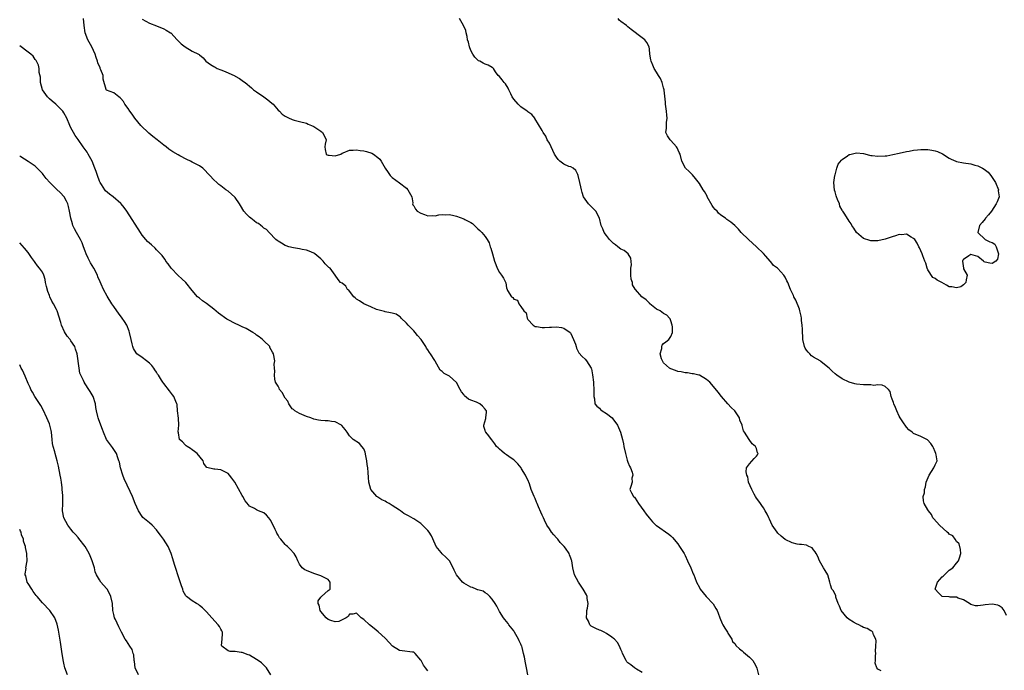
# Model space of a CAD drawing. Units: inches. Extents: x 2641205 to 2643000, y 1551019 to 1554000.
# Drawn here: x 2641205 to 2641480, y 1552342 to 1552525 of the extents above; entities that cross this region are included whole.
import ezdxf

# ---------------------------------------------------------------- set-up
doc = ezdxf.new("R2010")
doc.units = ezdxf.units.IN
doc.header["$MEASUREMENT"] = 0
doc.layers.add('LD26401551_2ft', color=55, linetype='Continuous')

msp = doc.modelspace()

# ---------------------------------------------------------------- linework, layer by layer
at = {"layer": 'LD26401551_2ft'}
for points, elevation in [([(2641379, 1552341.7), (2641377.39, 1552342.61), (2641376.79, 1552343), (2641375.77, 1552343.77), (2641375, 1552344.41), (2641374.69, 1552344.69), (2641374.47, 1552345), (2641373.44, 1552347), (2641373.35, 1552347.35), (2641373, 1552348.13), (2641372.63, 1552349), (2641372.03, 1552350.03), (2641371.21, 1552351), (2641371, 1552351.17), (2641370.46, 1552351.54), (2641369, 1552352.62), (2641368.31, 1552353), (2641367.44, 1552353.44), (2641367, 1552353.56), (2641365.98, 1552353.98), (2641364.67, 1552354.67), (2641364.36, 1552355), (2641363.92, 1552356.08), (2641363.42, 1552357), (2641363.48, 1552358.52), (2641363.51, 1552359), (2641363.7, 1552359.7), (2641363.83, 1552361), (2641363.61, 1552362.39), (2641363.59, 1552363), (2641363.4, 1552363.4), (2641362.48, 1552365), (2641361.12, 1552367), (2641360.07, 1552369), (2641359.55, 1552371), (2641359.25, 1552373), (2641359.17, 1552373.17), (2641359, 1552373.69), (2641358.62, 1552374.62), (2641358.52, 1552375), (2641357.52, 1552376.48), (2641357.14, 1552377), (2641356.06, 1552378.06), (2641355.37, 1552379), (2641355, 1552379.44), (2641354.21, 1552380.21), (2641353.58, 1552381), (2641353, 1552381.92), (2641352.25, 1552383), (2641351.63, 1552384.37), (2641351.32, 1552385), (2641351.23, 1552385.23), (2641351, 1552385.76), (2641350.59, 1552386.59), (2641349.91, 1552388.09), (2641349.55, 1552389), (2641349.42, 1552389.42), (2641349, 1552390.45), (2641348.83, 1552390.83), (2641348.71, 1552391), (2641347.92, 1552393), (2641347.44, 1552394.56), (2641347.28, 1552395), (2641347.19, 1552395.19), (2641347, 1552395.66), (2641346.47, 1552396.47), (2641346.32, 1552397), (2641345.23, 1552398.77), (2641345.05, 1552399.05), (2641344.12, 1552400.12), (2641343.28, 1552401), (2641343, 1552401.24), (2641342.26, 1552401.74), (2641341, 1552402.64), (2641340.47, 1552403), (2641339.72, 1552403.72), (2641339, 1552404.24), (2641338.61, 1552404.61), (2641338.15, 1552405), (2641337.74, 1552405.74), (2641336.87, 1552406.87), (2641336.75, 1552407), (2641336, 1552408), (2641335.19, 1552409), (2641335.12, 1552409.12), (2641335, 1552409.53), (2641334.61, 1552410.61), (2641334.62, 1552411), (2641335.19, 1552412.81), (2641335.19, 1552413), (2641335.36, 1552414.64), (2641335.36, 1552415), (2641335.21, 1552415.21), (2641335, 1552415.5), (2641334.31, 1552416.31), (2641333.48, 1552417), (2641332.6, 1552417.4), (2641331, 1552418.03), (2641330.32, 1552418.32), (2641329.24, 1552419.24), (2641329, 1552419.6), (2641328.37, 1552420.37), (2641327.99, 1552421), (2641326.97, 1552422.97), (2641325, 1552424.68), (2641323.49, 1552425.49), (2641323, 1552426.01), (2641322.4, 1552426.4), (2641321, 1552428.89), (2641320.89, 1552429.11), (2641319.71, 1552431), (2641319.4, 1552431.4), (2641319, 1552432.07), (2641318.61, 1552432.61), (2641318.41, 1552433), (2641317.1, 1552435), (2641316.11, 1552436.11), (2641315.39, 1552437), (2641315, 1552437.45), (2641313.48, 1552439), (2641313, 1552439.59), (2641311.5, 1552441), (2641311.26, 1552441.26), (2641311, 1552441.45), (2641310.06, 1552442.06), (2641309, 1552442.34), (2641308.52, 1552442.52), (2641307, 1552442.72), (2641306.81, 1552442.81), (2641306.04, 1552443), (2641304.57, 1552443.43), (2641303, 1552444.15), (2641301, 1552445.01), (2641299.83, 1552445.83), (2641299, 1552446.34), (2641298.64, 1552446.64), (2641298.24, 1552447), (2641297, 1552448.56), (2641296.79, 1552448.79), (2641296.5, 1552449), (2641295.96, 1552449.96), (2641295, 1552450.75), (2641294.53, 1552451), (2641293.81, 1552451.81), (2641293.03, 1552453), (2641291.57, 1552455), (2641291.23, 1552455.23), (2641290.25, 1552456.25), (2641289.66, 1552457), (2641289, 1552457.64), (2641287.3, 1552459), (2641287, 1552459.2), (2641285.76, 1552459.76), (2641285, 1552460), (2641283.78, 1552460.22), (2641283, 1552460.43), (2641281.31, 1552460.69), (2641280.06, 1552461), (2641279.26, 1552461.26), (2641279, 1552461.37), (2641277.97, 1552461.97), (2641277, 1552462.58), (2641276.75, 1552462.75), (2641276.43, 1552463), (2641274.54, 1552465), (2641273.8, 1552465.8), (2641273, 1552466.23), (2641272.62, 1552466.62), (2641272.15, 1552467), (2641271.49, 1552467.49), (2641271, 1552467.74), (2641270.31, 1552468.31), (2641269.35, 1552469), (2641269, 1552469.32), (2641268.17, 1552470.17), (2641267.45, 1552471), (2641266.54, 1552472.54), (2641266.23, 1552473), (2641265, 1552474.77), (2641264.89, 1552474.89), (2641263, 1552476.57), (2641262.4, 1552477), (2641261, 1552478.05), (2641260.46, 1552478.47), (2641259.84, 1552479), (2641259, 1552479.79), (2641257.94, 1552481), (2641257.48, 1552481.48), (2641256.48, 1552482.48), (2641255.9, 1552483), (2641255, 1552483.64), (2641253, 1552484.75), (2641252.5, 1552485), (2641251.45, 1552485.45), (2641249.47, 1552486.53), (2641249, 1552486.77), (2641247.58, 1552487.58), (2641247, 1552488.02), (2641246.38, 1552488.38), (2641245.69, 1552489), (2641245, 1552489.47), (2641243.19, 1552491), (2641241.93, 1552491.93), (2641240.86, 1552492.86), (2641238.57, 1552495), (2641236.93, 1552497), (2641236.15, 1552498.15), (2641235.53, 1552499), (2641235, 1552499.8), (2641234.14, 1552501), (2641233.69, 1552501.69), (2641233, 1552502.52), (2641232.77, 1552502.77), (2641232.43, 1552503), (2641231, 1552504.11), (2641229, 1552504.91), (2641228.86, 1552505), (2641228.89, 1552505.11), (2641227.99, 1552507.99), (2641228, 1552509), (2641227.42, 1552510.58), (2641227.24, 1552511), (2641227.15, 1552511.15), (2641226.58, 1552512.58), (2641226.47, 1552513), (2641226.04, 1552514.04), (2641225.77, 1552515), (2641224.82, 1552517), (2641223.74, 1552519), (2641223.01, 1552521), (2641222.7, 1552523), (2641222.53, 1552525)], 9726), ([(2641239, 1552524.82), (2641241, 1552523.7), (2641242.94, 1552522.94), (2641245, 1552522.06), (2641245.69, 1552521.69), (2641246.89, 1552521), (2641247, 1552520.92), (2641248.78, 1552519), (2641249.9, 1552517.9), (2641250.98, 1552517), (2641253, 1552515.87), (2641254.75, 1552515), (2641254.91, 1552514.91), (2641255, 1552514.82), (2641256, 1552514), (2641256.82, 1552513), (2641258.1, 1552512.1), (2641259, 1552511.55), (2641259.36, 1552511.36), (2641259.97, 1552511), (2641261, 1552510.58), (2641262.17, 1552510.17), (2641264.87, 1552508.87), (2641265, 1552508.79), (2641266.19, 1552508.19), (2641267, 1552507.57), (2641267.36, 1552507.36), (2641267.76, 1552507), (2641269.56, 1552505.56), (2641270.15, 1552505), (2641271, 1552504.38), (2641273.02, 1552503), (2641274.16, 1552502.16), (2641275.26, 1552501.26), (2641275.63, 1552501), (2641277, 1552499.31), (2641277.37, 1552499), (2641278.2, 1552498.2), (2641279, 1552497.61), (2641279.38, 1552497.38), (2641280.16, 1552497), (2641280.78, 1552496.78), (2641281, 1552496.67), (2641281.48, 1552496.52), (2641283, 1552496.15), (2641285, 1552495.6), (2641285.4, 1552495.4), (2641286.42, 1552495), (2641287, 1552494.74), (2641289, 1552493.38), (2641289.47, 1552493), (2641290.02, 1552492.02), (2641290.52, 1552491), (2641290.22, 1552489.78), (2641290.15, 1552489), (2641290.25, 1552488.25), (2641290.49, 1552487), (2641290.76, 1552486.76), (2641291, 1552486.64), (2641291.33, 1552486.67), (2641293, 1552486.5), (2641294.56, 1552487), (2641295, 1552487.22), (2641295.29, 1552487.29), (2641297, 1552488.03), (2641298.04, 1552488.04), (2641299, 1552488.18), (2641300.01, 1552488.01), (2641301, 1552487.89), (2641301.74, 1552487.74), (2641303.27, 1552487.27), (2641303.71, 1552487), (2641305, 1552486.05), (2641305.53, 1552485.53), (2641305.87, 1552485), (2641307.05, 1552483), (2641307.81, 1552481.81), (2641308.43, 1552481), (2641309, 1552480.42), (2641311, 1552478.96), (2641313, 1552477.38), (2641313.36, 1552477), (2641314.45, 1552475), (2641314.73, 1552473.27), (2641314.71, 1552473), (2641314.78, 1552472.78), (2641315, 1552472.44), (2641315.49, 1552471.49), (2641316, 1552471), (2641317, 1552470.45), (2641318.02, 1552470.02), (2641319, 1552469.69), (2641320.28, 1552469.72), (2641321, 1552469.68), (2641322.07, 1552469.93), (2641323, 1552470.03), (2641323.97, 1552469.97), (2641325, 1552470.03), (2641326.24, 1552469.76), (2641327, 1552469.55), (2641329, 1552468.87), (2641329.33, 1552468.67), (2641331, 1552467.82), (2641331.49, 1552467.49), (2641332.52, 1552466.52), (2641333, 1552466.05), (2641333.56, 1552465.56), (2641334.07, 1552465), (2641335, 1552463.86), (2641335.59, 1552463), (2641336.09, 1552462.09), (2641336.44, 1552461), (2641336.59, 1552460.59), (2641337.03, 1552458.97), (2641337.62, 1552457), (2641337.98, 1552455.98), (2641338.37, 1552455), (2641339, 1552453.76), (2641339.62, 1552453), (2641340.18, 1552452.18), (2641340.84, 1552450.84), (2641341, 1552449.51), (2641341.16, 1552449), (2641341.27, 1552448.73), (2641342.38, 1552447), (2641342.74, 1552446.74), (2641343, 1552446.28), (2641344.03, 1552446.03), (2641344.43, 1552445), (2641345, 1552444.29), (2641345.88, 1552443), (2641346.45, 1552442.45), (2641346.79, 1552441), (2641347, 1552440.64), (2641348.49, 1552439), (2641349, 1552438.66), (2641349.36, 1552438.64), (2641351, 1552438.35), (2641351.62, 1552438.38), (2641353, 1552438.47), (2641353.55, 1552438.45), (2641355, 1552438.54), (2641356.36, 1552438.36), (2641357, 1552438.18), (2641358.79, 1552437), (2641358.89, 1552436.89), (2641359, 1552436.7), (2641359.79, 1552435), (2641360.27, 1552433.73), (2641360.48, 1552433), (2641360.57, 1552432.57), (2641361, 1552431.86), (2641361.27, 1552431.27), (2641362.19, 1552430.19), (2641363, 1552429.49), (2641363.42, 1552429), (2641364.02, 1552427.98), (2641364.66, 1552427), (2641364.75, 1552426.75), (2641365.1, 1552425.1), (2641365.31, 1552423), (2641365.36, 1552422.64), (2641365.46, 1552421), (2641365.42, 1552419.42), (2641365.47, 1552419), (2641365.61, 1552418.39), (2641365.75, 1552417), (2641366.3, 1552416.3), (2641367, 1552415.72), (2641367.36, 1552415.36), (2641367.79, 1552415), (2641369, 1552414.29), (2641370.56, 1552413), (2641370.77, 1552412.77), (2641372.07, 1552411), (2641372.32, 1552410.32), (2641372.9, 1552409), (2641373.44, 1552407), (2641373.71, 1552405.71), (2641373.87, 1552405), (2641374.27, 1552403), (2641374.8, 1552401.2), (2641374.87, 1552400.87), (2641375, 1552400.63), (2641375.45, 1552399.45), (2641375.68, 1552399), (2641376.16, 1552397.84), (2641376.36, 1552397), (2641376.09, 1552396.09), (2641376.16, 1552395), (2641375.77, 1552393.77), (2641375.56, 1552393), (2641375.96, 1552392.04), (2641376.56, 1552391), (2641376.8, 1552390.8), (2641377, 1552390.5), (2641377.94, 1552389), (2641379.48, 1552387), (2641380.08, 1552386.08), (2641380.98, 1552385), (2641381.86, 1552383.86), (2641382.85, 1552383), (2641383, 1552382.89), (2641386.44, 1552380.44), (2641387, 1552379.92), (2641387.46, 1552379.46), (2641389, 1552377.68), (2641389.47, 1552377), (2641390.71, 1552375), (2641391, 1552374.46), (2641391.69, 1552373), (2641392.61, 1552371), (2641393.3, 1552369.3), (2641393.44, 1552369), (2641393.74, 1552368.26), (2641394.18, 1552367), (2641395, 1552365.44), (2641395.26, 1552365), (2641396.02, 1552364.02), (2641396.88, 1552363), (2641398.86, 1552360.86), (2641399.64, 1552359.64), (2641399.97, 1552359), (2641400.3, 1552358.3), (2641400.7, 1552357), (2641401.38, 1552355.38), (2641401.57, 1552355), (2641402.1, 1552354.1), (2641402.85, 1552353), (2641403, 1552352.69), (2641404.13, 1552351), (2641404.3, 1552350.3), (2641405, 1552349.68), (2641405.26, 1552349.26), (2641406.27, 1552348.27), (2641407, 1552347.73), (2641407.36, 1552347.36), (2641409, 1552345.94), (2641409.93, 1552345), (2641410.39, 1552344.39), (2641411.06, 1552343), (2641411.09, 1552342.91), (2641411.57, 1552341)], 9728), ([(2641445.92, 1552342.08), (2641445, 1552342.56), (2641444.73, 1552343), (2641444.26, 1552344.26), (2641444.34, 1552345), (2641444.31, 1552346.31), (2641444.4, 1552347), (2641444.37, 1552347.63), (2641444.46, 1552349), (2641444.49, 1552350.49), (2641444.38, 1552351), (2641443.77, 1552352.23), (2641443.55, 1552353), (2641443.26, 1552353.26), (2641443, 1552353.32), (2641441.98, 1552353.98), (2641441, 1552354.28), (2641440.54, 1552354.54), (2641439.64, 1552355), (2641439, 1552355.27), (2641438.2, 1552355.8), (2641437, 1552356.54), (2641436.44, 1552357), (2641434.75, 1552359), (2641434.25, 1552360.25), (2641433.86, 1552361), (2641433.21, 1552362.79), (2641433.18, 1552363), (2641433.19, 1552363.19), (2641432.57, 1552364.57), (2641432.11, 1552365), (2641431.73, 1552366.27), (2641431.57, 1552367), (2641431, 1552369), (2641430.27, 1552370.27), (2641429.79, 1552371), (2641429, 1552372.28), (2641428.62, 1552373), (2641428.14, 1552374.14), (2641427.67, 1552375), (2641427.45, 1552375.45), (2641427, 1552376.06), (2641426.56, 1552376.56), (2641425.68, 1552377), (2641425, 1552377.31), (2641423.58, 1552377.58), (2641423, 1552377.57), (2641422.36, 1552377.64), (2641421, 1552377.98), (2641419, 1552378.93), (2641417.91, 1552379.91), (2641417, 1552380.71), (2641416.75, 1552381), (2641415.4, 1552383), (2641414.64, 1552384.64), (2641414.41, 1552385), (2641414, 1552386), (2641413.43, 1552387), (2641413, 1552387.8), (2641412.5, 1552388.5), (2641412.1, 1552389), (2641411.69, 1552389.69), (2641411, 1552390.57), (2641410.73, 1552391), (2641410.36, 1552391.64), (2641409.66, 1552393), (2641408.8, 1552395), (2641408.53, 1552396.53), (2641408.27, 1552397), (2641408.13, 1552397.87), (2641408.23, 1552399), (2641409, 1552400.19), (2641410.33, 1552401.67), (2641411, 1552402.32), (2641411.32, 1552402.68), (2641411.43, 1552403), (2641411.27, 1552403.27), (2641411, 1552404.41), (2641410.8, 1552404.8), (2641410.76, 1552405), (2641409.77, 1552405.77), (2641408.99, 1552407.01), (2641407.67, 1552409), (2641407.39, 1552409.39), (2641407, 1552410.87), (2641406.96, 1552410.96), (2641406.97, 1552411), (2641406.36, 1552412.36), (2641406.22, 1552413), (2641404.9, 1552415), (2641403.92, 1552415.92), (2641402.95, 1552417), (2641401.21, 1552419), (2641400.25, 1552420.25), (2641399, 1552421.78), (2641397.94, 1552423), (2641397, 1552423.82), (2641395, 1552424.96), (2641394.87, 1552425), (2641393.35, 1552425.35), (2641393, 1552425.39), (2641391.64, 1552425.64), (2641391, 1552425.69), (2641389.93, 1552425.93), (2641389, 1552426.04), (2641388.34, 1552426.35), (2641387, 1552426.77), (2641386.68, 1552427), (2641385, 1552428.5), (2641384.65, 1552429), (2641384.43, 1552429.57), (2641384.05, 1552431), (2641384.45, 1552432.45), (2641384.45, 1552433), (2641384.58, 1552433.42), (2641385, 1552433.9), (2641385.62, 1552434.37), (2641386.49, 1552435), (2641387, 1552435.85), (2641387.5, 1552437), (2641387.49, 1552438.51), (2641387.43, 1552439), (2641387, 1552440.26), (2641386.78, 1552440.78), (2641386.67, 1552441), (2641385.85, 1552441.85), (2641385, 1552442.32), (2641383.98, 1552443), (2641383, 1552443.51), (2641381.15, 1552445), (2641381.08, 1552445.08), (2641381, 1552445.14), (2641380.13, 1552446.13), (2641378.88, 1552447), (2641377.07, 1552449), (2641377, 1552449.11), (2641376.32, 1552450.32), (2641376.24, 1552451), (2641375.93, 1552451.93), (2641375.83, 1552453), (2641375.83, 1552454.17), (2641375.81, 1552455), (2641375.96, 1552455.96), (2641375.83, 1552457.83), (2641375.02, 1552459), (2641373.91, 1552459.91), (2641373, 1552460.34), (2641372.15, 1552461), (2641371.52, 1552461.52), (2641371, 1552461.88), (2641369.88, 1552463), (2641369, 1552464.17), (2641368.3, 1552465), (2641367.98, 1552465.98), (2641367.47, 1552467), (2641367.06, 1552469), (2641365.98, 1552471), (2641365.49, 1552471.49), (2641365, 1552471.96), (2641364.51, 1552472.51), (2641363.99, 1552473), (2641363, 1552474.32), (2641362.57, 1552475), (2641362.21, 1552476.21), (2641361.95, 1552477), (2641361.81, 1552477.81), (2641361.56, 1552479), (2641361.09, 1552481), (2641361, 1552481.22), (2641360.39, 1552482.39), (2641359.66, 1552483), (2641359, 1552483.36), (2641358.47, 1552483.53), (2641357, 1552484.15), (2641355.97, 1552485), (2641355.47, 1552485.47), (2641355, 1552486.07), (2641354.41, 1552487), (2641353.99, 1552487.99), (2641353.46, 1552489), (2641353, 1552490.03), (2641352.41, 1552491), (2641351.99, 1552491.99), (2641351.26, 1552493), (2641351, 1552493.55), (2641348.94, 1552496.94), (2641348.89, 1552497), (2641348.09, 1552498.09), (2641347, 1552498.79), (2641346.9, 1552498.9), (2641346.77, 1552499), (2641345, 1552500.26), (2641344.25, 1552501), (2641343, 1552502.41), (2641342.61, 1552503), (2641342.18, 1552503.82), (2641341.64, 1552505), (2641341.49, 1552505.49), (2641340.69, 1552506.69), (2641340.31, 1552507), (2641339.8, 1552507.8), (2641339, 1552508.68), (2641338.66, 1552509), (2641337.93, 1552510.07), (2641337.36, 1552511), (2641337.16, 1552511.16), (2641337, 1552511.23), (2641335.86, 1552511.86), (2641335, 1552512.14), (2641334.45, 1552512.45), (2641333.51, 1552513), (2641333.16, 1552513.16), (2641333, 1552513.27), (2641332.12, 1552514.12), (2641331.53, 1552515), (2641331, 1552516.05), (2641330.61, 1552517), (2641330.31, 1552518.31), (2641330.03, 1552519), (2641329.98, 1552519.98), (2641329.65, 1552521), (2641329.6, 1552521.6), (2641328.97, 1552523), (2641327.83, 1552525)], 9730), ([(2641481, 1552357.66), (2641480.39, 1552359), (2641479.76, 1552359.76), (2641479, 1552360.37), (2641478.57, 1552360.57), (2641477, 1552360.77), (2641475, 1552360.6), (2641474.5, 1552360.5), (2641473, 1552360.32), (2641472.37, 1552360.38), (2641471, 1552360.74), (2641470.67, 1552361), (2641469, 1552361.99), (2641467.51, 1552362.49), (2641467, 1552362.75), (2641465.21, 1552362.79), (2641465, 1552362.85), (2641463, 1552363), (2641461.96, 1552363.96), (2641461.03, 1552365), (2641461.72, 1552367), (2641463, 1552368.47), (2641463.31, 1552368.69), (2641463.68, 1552369), (2641465, 1552370.3), (2641465.98, 1552371), (2641467, 1552372.29), (2641467.61, 1552373), (2641467.84, 1552373.84), (2641468.2, 1552375), (2641468.11, 1552376.11), (2641467.74, 1552377.74), (2641467, 1552378.37), (2641466.63, 1552379), (2641465.96, 1552379.96), (2641465, 1552380.46), (2641464.75, 1552380.75), (2641464.4, 1552381), (2641462.23, 1552383), (2641460.69, 1552384.69), (2641460.43, 1552385), (2641459.98, 1552385.98), (2641459.13, 1552387), (2641459, 1552387.3), (2641457.99, 1552389), (2641457.81, 1552389.81), (2641457.72, 1552391), (2641458.02, 1552391.98), (2641458.02, 1552393), (2641458.29, 1552393.71), (2641458.52, 1552395), (2641459.37, 1552397), (2641459.99, 1552398.01), (2641460.62, 1552399), (2641461, 1552399.88), (2641461.59, 1552401), (2641461.32, 1552402.68), (2641461.24, 1552403), (2641461, 1552403.51), (2641460.59, 1552404.59), (2641460.42, 1552405), (2641459.87, 1552405.87), (2641458.9, 1552406.9), (2641458.72, 1552407), (2641457, 1552407.81), (2641455, 1552408.69), (2641454.64, 1552409), (2641453.71, 1552409.71), (2641453, 1552410.41), (2641451.96, 1552411.96), (2641451.28, 1552413), (2641451, 1552413.5), (2641450.28, 1552415), (2641449.96, 1552415.96), (2641449.42, 1552417), (2641449.34, 1552417.34), (2641449, 1552418.29), (2641448.72, 1552419), (2641448.44, 1552420.44), (2641447.97, 1552421), (2641447, 1552421.84), (2641446.24, 1552422.24), (2641445, 1552422.27), (2641443.86, 1552422.14), (2641443, 1552422.27), (2641442.33, 1552422.33), (2641441, 1552422.29), (2641439, 1552422.51), (2641438.58, 1552422.58), (2641437, 1552423.03), (2641435, 1552423.99), (2641433.54, 1552425), (2641433, 1552425.42), (2641432.16, 1552426.16), (2641431.33, 1552427), (2641430, 1552428), (2641429, 1552428.84), (2641428.79, 1552429), (2641427, 1552430.08), (2641426.45, 1552430.45), (2641425.95, 1552431), (2641425.45, 1552431.45), (2641425, 1552431.98), (2641424.61, 1552432.61), (2641424.45, 1552433), (2641423.97, 1552435), (2641423.96, 1552435.96), (2641423.89, 1552437), (2641423.89, 1552437.89), (2641423.8, 1552439), (2641423.64, 1552440.36), (2641423.59, 1552441), (2641423.5, 1552441.5), (2641423.16, 1552443), (2641423, 1552443.46), (2641422.01, 1552446.01), (2641421.46, 1552447), (2641421.35, 1552447.35), (2641420.53, 1552449), (2641419.74, 1552451), (2641419.48, 1552451.48), (2641419, 1552452.47), (2641418.69, 1552453), (2641417, 1552454.89), (2641416.88, 1552455), (2641415.78, 1552455.78), (2641415, 1552456.78), (2641414.87, 1552456.87), (2641414.79, 1552457), (2641413.65, 1552458.35), (2641413, 1552459.1), (2641411.02, 1552461.02), (2641408.72, 1552463), (2641406.71, 1552465), (2641405.94, 1552465.94), (2641404.92, 1552466.92), (2641403.85, 1552467.85), (2641402.68, 1552468.68), (2641402.31, 1552469), (2641401, 1552469.89), (2641400.39, 1552470.39), (2641399.94, 1552471), (2641399.43, 1552471.43), (2641399, 1552472.01), (2641398.56, 1552472.56), (2641397.22, 1552475), (2641397.16, 1552475.16), (2641396.46, 1552476.46), (2641396.1, 1552477), (2641395, 1552478.74), (2641393.91, 1552480.09), (2641393.12, 1552481.12), (2641392.12, 1552482.12), (2641391.15, 1552483), (2641390.13, 1552485), (2641389.58, 1552487), (2641389.38, 1552487.38), (2641388.76, 1552488.76), (2641388.61, 1552489), (2641387, 1552490.77), (2641386.78, 1552491), (2641386.07, 1552492.07), (2641385.61, 1552493), (2641385.79, 1552494.21), (2641385.76, 1552495), (2641385.83, 1552495.83), (2641386.01, 1552497), (2641385.89, 1552497.89), (2641385.8, 1552499), (2641385.51, 1552501), (2641385.49, 1552501.49), (2641385.12, 1552504.88), (2641385.13, 1552505), (2641385, 1552505.55), (2641384.62, 1552507), (2641384.12, 1552508.12), (2641383.59, 1552509), (2641383, 1552509.91), (2641382.38, 1552511), (2641381.93, 1552511.93), (2641381.5, 1552513), (2641381.41, 1552513.41), (2641381.17, 1552515), (2641381, 1552516.41), (2641380.91, 1552517), (2641380.27, 1552518.27), (2641379.72, 1552519), (2641379, 1552519.61), (2641375.93, 1552521.93), (2641375, 1552522.65), (2641374.59, 1552523), (2641373, 1552524.15), (2641372.55, 1552524.55), (2641372.24, 1552525)], 9732), ([(2641346.97, 1552341), (2641346.55, 1552343), (2641346.35, 1552344.35), (2641346.01, 1552345.99), (2641345.75, 1552347), (2641345.36, 1552348.64), (2641345.24, 1552349), (2641345.16, 1552349.16), (2641345, 1552349.58), (2641344.54, 1552350.54), (2641344.37, 1552351), (2641343.19, 1552353), (2641343, 1552353.35), (2641341.65, 1552355), (2641341.42, 1552355.42), (2641341, 1552355.97), (2641340.52, 1552356.52), (2641340.17, 1552357), (2641339, 1552358.74), (2641338.24, 1552360.24), (2641337.84, 1552361), (2641337, 1552362.22), (2641336.31, 1552363), (2641335.65, 1552363.65), (2641335, 1552364.02), (2641334.41, 1552364.41), (2641333, 1552364.8), (2641332.87, 1552364.87), (2641332.45, 1552365), (2641331.44, 1552365.44), (2641331, 1552365.56), (2641329, 1552366.73), (2641328.67, 1552367), (2641326.97, 1552369), (2641326.36, 1552370.36), (2641326.01, 1552371), (2641324.98, 1552373), (2641324, 1552374), (2641322.96, 1552374.96), (2641322.7, 1552375.3), (2641321.33, 1552377), (2641321, 1552377.6), (2641319.94, 1552379.94), (2641319.34, 1552381), (2641319, 1552381.45), (2641317.45, 1552383), (2641317, 1552383.4), (2641315, 1552384.76), (2641314.84, 1552384.84), (2641313.58, 1552385.58), (2641313, 1552385.88), (2641312.27, 1552386.27), (2641311.27, 1552387), (2641311, 1552387.16), (2641309, 1552388.46), (2641308.1, 1552389), (2641307.4, 1552389.4), (2641307, 1552389.66), (2641306.1, 1552390.1), (2641305, 1552390.81), (2641304.86, 1552390.86), (2641304.68, 1552391), (2641302.98, 1552393), (2641302.46, 1552395), (2641302.34, 1552396.34), (2641302.25, 1552397.75), (2641302.13, 1552399), (2641301.98, 1552399.98), (2641301.88, 1552401), (2641301.58, 1552402.42), (2641301.44, 1552403.44), (2641301, 1552404.33), (2641300.5, 1552405), (2641299.81, 1552405.81), (2641298.06, 1552407), (2641297, 1552408.04), (2641296.36, 1552409), (2641295.79, 1552409.79), (2641294.9, 1552410.9), (2641294.76, 1552411), (2641293, 1552411.91), (2641292.01, 1552411.99), (2641291, 1552412.18), (2641290.2, 1552412.2), (2641289, 1552412.28), (2641288.36, 1552412.36), (2641287, 1552412.68), (2641286.19, 1552413), (2641285, 1552413.45), (2641284.31, 1552413.69), (2641283, 1552414.25), (2641281.69, 1552415), (2641281.36, 1552415.36), (2641281, 1552415.59), (2641280.45, 1552416.45), (2641279.99, 1552417), (2641279.71, 1552417.71), (2641279, 1552418.55), (2641278.16, 1552420.16), (2641277.46, 1552421), (2641277.33, 1552421.33), (2641277, 1552421.88), (2641276.27, 1552423), (2641276.1, 1552423.9), (2641275.98, 1552425), (2641276.1, 1552426.1), (2641276.05, 1552427), (2641275.93, 1552428.07), (2641276.09, 1552429), (2641275.76, 1552431), (2641275.44, 1552431.44), (2641274.75, 1552432.75), (2641274.68, 1552433), (2641273, 1552434.61), (2641272.66, 1552435), (2641271.74, 1552435.74), (2641271, 1552436.19), (2641270.56, 1552436.56), (2641269.93, 1552437), (2641269, 1552437.5), (2641268.05, 1552438.05), (2641267, 1552438.51), (2641266.07, 1552439), (2641265, 1552439.44), (2641263, 1552440.5), (2641262.69, 1552440.69), (2641260.38, 1552442.38), (2641259, 1552443.53), (2641257, 1552445.09), (2641255.88, 1552445.88), (2641255, 1552446.61), (2641254.76, 1552446.76), (2641254.49, 1552447), (2641253, 1552448.73), (2641251.14, 1552451), (2641250.02, 1552452.02), (2641249, 1552452.91), (2641247.1, 1552455), (2641246.23, 1552456.23), (2641245.62, 1552457), (2641245.39, 1552457.39), (2641245, 1552457.87), (2641244.54, 1552458.54), (2641244.12, 1552459), (2641243, 1552460.16), (2641242.6, 1552460.6), (2641241.54, 1552461.54), (2641241, 1552461.99), (2641240.49, 1552462.49), (2641240.02, 1552463), (2641239, 1552464.25), (2641238.45, 1552465), (2641234.65, 1552471), (2641233.96, 1552471.96), (2641233.12, 1552473), (2641233, 1552473.11), (2641230.81, 1552475), (2641229.77, 1552475.76), (2641228.71, 1552476.71), (2641228.47, 1552477), (2641227.53, 1552478.47), (2641227.16, 1552479), (2641227, 1552479.38), (2641226.43, 1552481), (2641226.07, 1552482.07), (2641225.72, 1552483), (2641224.93, 1552485), (2641223.86, 1552487), (2641223.52, 1552487.52), (2641222.67, 1552488.67), (2641222.45, 1552489), (2641221, 1552491.04), (2641220.2, 1552492.2), (2641219.72, 1552493), (2641219, 1552494.38), (2641218.7, 1552495), (2641217.86, 1552497), (2641217, 1552498.56), (2641216.72, 1552499), (2641214.8, 1552501), (2641213.79, 1552501.79), (2641213, 1552502.48), (2641212.71, 1552502.71), (2641212.46, 1552503), (2641211.05, 1552505), (2641210.52, 1552507), (2641210.5, 1552508.5), (2641210.15, 1552509.85), (2641210.1, 1552511), (2641209.91, 1552511.91), (2641209.24, 1552513.24), (2641209, 1552513.51), (2641208.39, 1552514.39), (2641207.76, 1552515), (2641207, 1552515.53), (2641204.66, 1552517.36)], 9724), ([(2641319, 1552342.12), (2641318.29, 1552343), (2641317.75, 1552343.75), (2641317.09, 1552345), (2641317, 1552345.14), (2641315.42, 1552347), (2641315, 1552347.32), (2641314.69, 1552347.31), (2641311.76, 1552347.76), (2641311, 1552347.79), (2641309.03, 1552349), (2641308.11, 1552350.11), (2641307, 1552351.26), (2641305.04, 1552353.04), (2641303.96, 1552353.96), (2641302.63, 1552355), (2641301, 1552356.52), (2641300.28, 1552357), (2641299, 1552358.25), (2641297.97, 1552358.03), (2641297, 1552358.01), (2641296.61, 1552357.39), (2641296.13, 1552357), (2641294.07, 1552355.93), (2641293, 1552355.88), (2641291.75, 1552356.25), (2641291, 1552356.53), (2641290.52, 1552357), (2641289, 1552358.77), (2641288.82, 1552359), (2641288.51, 1552360.51), (2641288.26, 1552361), (2641288.25, 1552361.75), (2641289, 1552362.77), (2641289.08, 1552362.92), (2641289.19, 1552363), (2641291, 1552364.65), (2641291.6, 1552365), (2641291.63, 1552367), (2641291.37, 1552367.37), (2641291, 1552367.73), (2641289.51, 1552368.49), (2641289, 1552368.78), (2641287, 1552369.45), (2641285, 1552370.24), (2641284.48, 1552370.48), (2641283.74, 1552371), (2641283, 1552372.04), (2641282.58, 1552373), (2641282.07, 1552374.07), (2641281.57, 1552375), (2641280.33, 1552376.33), (2641279.63, 1552377), (2641279.28, 1552377.28), (2641279, 1552377.56), (2641277.78, 1552379), (2641277.41, 1552379.41), (2641277, 1552380.17), (2641276.69, 1552380.69), (2641276.54, 1552381), (2641276.22, 1552381.78), (2641275, 1552384.31), (2641274.46, 1552385), (2641273.73, 1552385.73), (2641273, 1552386.42), (2641271.51, 1552387), (2641271, 1552387.24), (2641270.38, 1552387.63), (2641269, 1552388.32), (2641268.69, 1552388.69), (2641267.81, 1552389.81), (2641267.17, 1552391), (2641267, 1552391.25), (2641264.93, 1552395), (2641264.1, 1552396.1), (2641263.46, 1552397), (2641263, 1552397.47), (2641261.96, 1552397.96), (2641261, 1552398.43), (2641259.31, 1552398.69), (2641259, 1552398.68), (2641257.1, 1552399.1), (2641257, 1552399.26), (2641256.22, 1552400.22), (2641256.05, 1552401), (2641254.39, 1552403), (2641253.58, 1552403.58), (2641253, 1552404.05), (2641252.46, 1552404.46), (2641251.58, 1552405), (2641251.24, 1552405.24), (2641251, 1552405.46), (2641250.27, 1552406.27), (2641249.43, 1552407), (2641249.16, 1552408.84), (2641249.08, 1552409.08), (2641249.24, 1552411), (2641249.09, 1552412.91), (2641248.88, 1552415), (2641248.75, 1552416.75), (2641248.68, 1552417), (2641248.42, 1552417.58), (2641247.86, 1552419), (2641247.46, 1552419.46), (2641246.6, 1552420.6), (2641245, 1552422.64), (2641244.74, 1552423), (2641244.41, 1552423.59), (2641243.51, 1552425), (2641243.28, 1552425.28), (2641243, 1552425.8), (2641242.52, 1552426.52), (2641242.25, 1552427), (2641241.67, 1552427.67), (2641241, 1552428.36), (2641240.21, 1552429), (2641239, 1552429.92), (2641237.49, 1552431), (2641237.26, 1552431.26), (2641236.49, 1552432.49), (2641236.34, 1552433), (2641236.19, 1552433.81), (2641235.89, 1552435), (2641235.43, 1552437), (2641235.33, 1552437.33), (2641234.62, 1552439), (2641234.04, 1552440.04), (2641233.31, 1552441), (2641232.36, 1552442.36), (2641231.84, 1552443), (2641231, 1552444.27), (2641230.49, 1552445), (2641229.15, 1552447.15), (2641228.11, 1552449), (2641227.48, 1552450.52), (2641227.15, 1552451.15), (2641226.57, 1552452.57), (2641226.44, 1552453), (2641225.43, 1552455), (2641225, 1552455.7), (2641224.53, 1552456.53), (2641223.84, 1552457.84), (2641223.31, 1552459), (2641223, 1552459.8), (2641222.57, 1552461), (2641222.12, 1552462.12), (2641221.71, 1552463), (2641220.59, 1552465), (2641220.04, 1552466.04), (2641219.58, 1552467), (2641219.42, 1552467.42), (2641219, 1552469), (2641218.63, 1552471), (2641218.31, 1552472.31), (2641218.12, 1552473), (2641217.76, 1552473.76), (2641217.08, 1552475), (2641217, 1552475.12), (2641216.1, 1552476.1), (2641215, 1552477.16), (2641214.03, 1552478.03), (2641213.08, 1552479), (2641212.1, 1552480.1), (2641211.21, 1552481.21), (2641211, 1552481.49), (2641210.29, 1552482.29), (2641209, 1552483.6), (2641207, 1552484.94), (2641204.95, 1552486.19), (2641204.66, 1552486.39)], 9722), ([(2641275.02, 1552341), (2641273.77, 1552343), (2641273, 1552343.75), (2641272.34, 1552344.34), (2641271.44, 1552345), (2641271, 1552345.28), (2641269, 1552346.47), (2641268.64, 1552346.64), (2641267, 1552347.23), (2641266.71, 1552347.29), (2641265, 1552347.52), (2641263.57, 1552347.57), (2641263, 1552347.75), (2641261.25, 1552349), (2641261.19, 1552349.19), (2641261.39, 1552351), (2641261.44, 1552352.56), (2641261.44, 1552353), (2641261.31, 1552353.31), (2641261, 1552353.76), (2641260.57, 1552354.57), (2641260.27, 1552355), (2641258.42, 1552357), (2641257, 1552358.7), (2641255.82, 1552359.82), (2641255, 1552360.48), (2641254.69, 1552360.69), (2641254.14, 1552361), (2641253, 1552361.78), (2641251.34, 1552363), (2641251.16, 1552363.16), (2641250.45, 1552364.45), (2641250.32, 1552365), (2641249.93, 1552365.93), (2641248.92, 1552369), (2641248.49, 1552370.49), (2641248.04, 1552371.96), (2641247.5, 1552373.5), (2641247.07, 1552375), (2641246.22, 1552377), (2641244.93, 1552379), (2641244.12, 1552380.12), (2641243.45, 1552381), (2641243, 1552381.63), (2641241.72, 1552383), (2641241, 1552383.63), (2641239.15, 1552385.15), (2641239, 1552385.34), (2641237.92, 1552387), (2641237.03, 1552389.03), (2641236.24, 1552391), (2641235.63, 1552392.37), (2641233.95, 1552395.95), (2641233.51, 1552397), (2641232.85, 1552399), (2641232.57, 1552400.57), (2641232.46, 1552401), (2641232.14, 1552401.86), (2641231.8, 1552403), (2641231, 1552404.16), (2641230.68, 1552404.68), (2641228.96, 1552407), (2641228.1, 1552409), (2641227.81, 1552409.81), (2641227.42, 1552411), (2641226.72, 1552412.72), (2641226.63, 1552413), (2641226.56, 1552413.44), (2641226.14, 1552415), (2641225.94, 1552415.94), (2641225.87, 1552417), (2641225.25, 1552419), (2641225, 1552419.46), (2641224.43, 1552420.43), (2641224.02, 1552421), (2641223, 1552422.6), (2641222.7, 1552423), (2641222.52, 1552423.48), (2641221.77, 1552425), (2641221.54, 1552425.54), (2641221.28, 1552427), (2641220.77, 1552431), (2641220.33, 1552432.33), (2641220.07, 1552433), (2641219, 1552434.66), (2641218.76, 1552435), (2641217.98, 1552435.98), (2641217.17, 1552437.17), (2641216.39, 1552439), (2641216.21, 1552439.79), (2641215.16, 1552443), (2641215, 1552443.39), (2641214.13, 1552445), (2641213.7, 1552445.7), (2641213.12, 1552447), (2641213, 1552447.33), (2641212.5, 1552448.5), (2641212.17, 1552449.83), (2641211.9, 1552451), (2641211.78, 1552451.78), (2641211.39, 1552453), (2641211, 1552453.83), (2641210.25, 1552455), (2641209.69, 1552455.69), (2641209, 1552456.62), (2641208.83, 1552456.83), (2641208.01, 1552458.01), (2641207, 1552459.37), (2641205.98, 1552460.6), (2641204.66, 1552462.06)], 9720), ([(2641237.96, 1552341), (2641236.99, 1552343), (2641236.78, 1552344.78), (2641236.71, 1552345), (2641236.63, 1552346.63), (2641236.47, 1552347), (2641236.12, 1552348.12), (2641235.49, 1552349), (2641235, 1552349.76), (2641234.54, 1552350.54), (2641234.22, 1552351), (2641233.17, 1552353), (2641233, 1552353.29), (2641232.43, 1552354.43), (2641231.45, 1552356.55), (2641231.23, 1552357), (2641231, 1552357.96), (2641230.77, 1552359), (2641230.63, 1552361), (2641230.22, 1552363), (2641229.82, 1552363.82), (2641229.13, 1552365), (2641229, 1552365.17), (2641227.41, 1552367), (2641227, 1552367.63), (2641226.18, 1552369), (2641225.84, 1552369.84), (2641225.57, 1552371), (2641224.97, 1552373), (2641224.36, 1552374.36), (2641224.1, 1552375), (2641223.01, 1552377.01), (2641221.26, 1552379.26), (2641221, 1552379.48), (2641220.31, 1552380.31), (2641219.67, 1552381), (2641219, 1552381.83), (2641218.12, 1552383), (2641216.99, 1552385), (2641216.64, 1552387), (2641216.73, 1552389), (2641216.74, 1552391.26), (2641216.58, 1552393), (2641216.55, 1552393.45), (2641216.34, 1552395), (2641216.14, 1552396.14), (2641216.02, 1552397), (2641215.53, 1552399.53), (2641215.19, 1552401), (2641214.61, 1552403), (2641214.48, 1552403.52), (2641214.02, 1552405), (2641213.83, 1552405.83), (2641213.71, 1552407), (2641213.55, 1552409), (2641213.48, 1552409.48), (2641213.13, 1552411), (2641213, 1552411.34), (2641212.28, 1552413), (2641211.24, 1552415.24), (2641210.55, 1552416.54), (2641208.92, 1552419), (2641208.25, 1552420.25), (2641207.81, 1552421), (2641207.57, 1552421.57), (2641207, 1552422.71), (2641206.19, 1552424.68), (2641205.41, 1552426.37), (2641205.07, 1552427), (2641204.66, 1552427.89)], 9718), ([(2641218.09, 1552341), (2641217.3, 1552343), (2641217, 1552344.27), (2641216.82, 1552345.18), (2641216.48, 1552347.52), (2641216.12, 1552350.12), (2641215.64, 1552353), (2641215.54, 1552353.54), (2641215.16, 1552355.16), (2641214.46, 1552357), (2641213.08, 1552359), (2641211, 1552361.19), (2641209.54, 1552363), (2641209.27, 1552363.27), (2641208.39, 1552364.39), (2641208.02, 1552365), (2641207, 1552366.6), (2641206.76, 1552367), (2641206.33, 1552368.73), (2641206.22, 1552369), (2641206.23, 1552369.35), (2641206.44, 1552370.78), (2641206.41, 1552371), (2641206.76, 1552373), (2641206.66, 1552374.87), (2641206.67, 1552375), (2641206.28, 1552376.71), (2641206.25, 1552377), (2641206.1, 1552377.41), (2641205.76, 1552378.51), (2641205.69, 1552379), (2641205.15, 1552380.27), (2641205.04, 1552381), (2641204.91, 1552381.27), (2641204.66, 1552381.76)], 9716)]:
    msp.add_lwpolyline(points, dxfattribs=dict(at, elevation=elevation))
at = {"layer": 'LD26401551_2ft', "elevation": 9734}
msp.add_lwpolyline([(2641466.85, 1552485), (2641467, 1552484.93), (2641469, 1552484.52), (2641471, 1552484.2), (2641472.13, 1552483.87), (2641473, 1552483.64), (2641474.34, 1552483), (2641474.77, 1552482.77), (2641475.91, 1552481.91), (2641476.59, 1552481), (2641477, 1552480.38), (2641477.89, 1552479), (2641478.74, 1552477), (2641478.72, 1552476.72), (2641478.92, 1552475), (2641478.42, 1552473.58), (2641478.14, 1552473), (2641476.83, 1552471), (2641476.02, 1552469.97), (2641475.18, 1552469), (2641475.11, 1552468.89), (2641475, 1552468.78), (2641474.19, 1552467.81), (2641473.46, 1552467), (2641473.03, 1552465), (2641475, 1552463.06), (2641476.37, 1552462.37), (2641477, 1552462.15), (2641477.71, 1552461.71), (2641478.11, 1552461), (2641478.76, 1552459), (2641478.47, 1552457.53), (2641478, 1552457), (2641477, 1552456.34), (2641476.36, 1552456.36), (2641475, 1552456.67), (2641474.74, 1552456.74), (2641474.6, 1552457), (2641473, 1552458.25), (2641471, 1552458.83), (2641470.44, 1552458.44), (2641469, 1552457.47), (2641468.8, 1552457.2), (2641468.71, 1552457), (2641468.93, 1552455), (2641469, 1552454.8), (2641470, 1552453), (2641469.75, 1552451.75), (2641469.64, 1552451), (2641469, 1552450.37), (2641468.21, 1552449.79), (2641467, 1552449.44), (2641465.75, 1552449.75), (2641465, 1552449.79), (2641464.2, 1552450.2), (2641462.94, 1552450.94), (2641462.88, 1552451), (2641461.64, 1552451.64), (2641461, 1552452.08), (2641460.42, 1552452.42), (2641459, 1552454.56), (2641458.78, 1552455), (2641458.38, 1552456.38), (2641458.12, 1552457), (2641457.59, 1552458.41), (2641457.43, 1552459), (2641456.68, 1552460.68), (2641456.48, 1552461), (2641455.98, 1552461.98), (2641455.3, 1552463), (2641455, 1552463.35), (2641454.31, 1552463.69), (2641453, 1552464.49), (2641451.65, 1552464.35), (2641451, 1552464.41), (2641449.96, 1552464.04), (2641449, 1552463.8), (2641448.42, 1552463.58), (2641447, 1552463.12), (2641445, 1552462.62), (2641444.64, 1552462.64), (2641443, 1552462.65), (2641442.71, 1552462.71), (2641441, 1552463.34), (2641439.05, 1552465), (2641438.24, 1552466.24), (2641437.7, 1552467), (2641437.47, 1552467.47), (2641437, 1552468.2), (2641436.65, 1552468.65), (2641435.58, 1552470.42), (2641435.18, 1552471), (2641435.1, 1552471.1), (2641435, 1552471.29), (2641434.34, 1552472.34), (2641434.21, 1552473), (2641433.73, 1552474.27), (2641433.39, 1552475), (2641433.28, 1552475.28), (2641433, 1552476.36), (2641432.85, 1552476.85), (2641432.7, 1552479), (2641432.96, 1552481), (2641433, 1552481.18), (2641433.46, 1552483), (2641433.89, 1552484.11), (2641434.76, 1552485.24), (2641435, 1552485.45), (2641436.47, 1552486.47), (2641437, 1552486.86), (2641437.1, 1552486.9), (2641439, 1552487.33), (2641441, 1552487.11), (2641442.67, 1552486.67), (2641443, 1552486.6), (2641443.43, 1552486.57), (2641445, 1552486.35), (2641447, 1552486.48), (2641447.47, 1552486.53), (2641449.16, 1552486.84), (2641451, 1552487.28), (2641453, 1552487.7), (2641453.8, 1552487.8), (2641455, 1552488.04), (2641456.13, 1552488.13), (2641457, 1552488.27), (2641458.24, 1552488.24), (2641459, 1552488.27), (2641460.09, 1552488.09), (2641461, 1552487.9), (2641461.69, 1552487.69), (2641463.05, 1552487.05), (2641465, 1552485.82), (2641465.55, 1552485.55)], close=True, dxfattribs=at)

doc.saveas('drawing.dxf')
